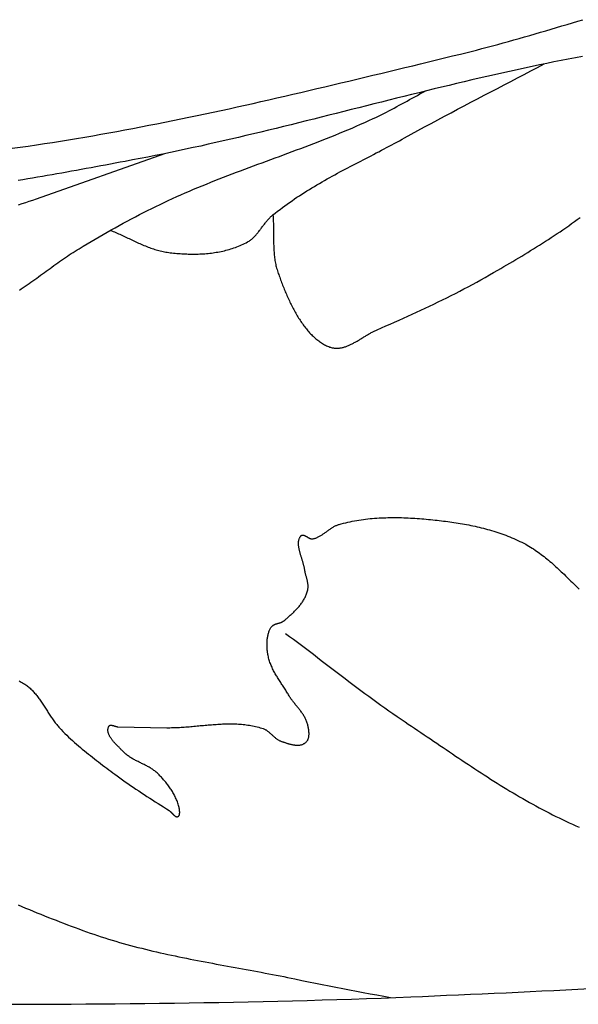
# Model space of a CAD drawing. Units: millimetres. Extents: x 99 to 874, y -146 to -88.
# Drawn here: x 823 to 836, y -116 to -92 of the extents above; entities that cross this region are included whole.
import ezdxf

# ---------------------------------------------------------------- set-up
doc = ezdxf.new("R2010")
doc.units = ezdxf.units.MM
doc.layers.add('Default Layer', color=7, linetype='Continuous', lineweight=30)

msp = doc.modelspace()

# ---------------------------------------------------------------- linework, layer by layer
at = {"layer": 'Default Layer', "color": 18, "lineweight": 30, "true_color": 0x000000, "extrusion": (0, 0, -1)}
for points in [[(-822.635, -95.348), (-822.829, -95.321), (-823.024, -95.293), (-823.219, -95.264), (-823.413, -95.235), (-823.608, -95.204), (-823.802, -95.173), (-823.997, -95.142), (-824.191, -95.11), (-824.385, -95.077), (-824.579, -95.043), (-824.773, -95.009), (-824.967, -94.974), (-825.161, -94.939), (-825.355, -94.903), (-825.549, -94.867), (-825.743, -94.83), (-825.937, -94.792), (-826.13, -94.754), (-826.324, -94.715), (-826.517, -94.676), (-826.711, -94.637), (-826.904, -94.597), (-827.098, -94.556), (-827.291, -94.515), (-827.484, -94.474), (-827.678, -94.432), (-827.871, -94.39), (-828.064, -94.348), (-828.257, -94.305), (-828.45, -94.262), (-828.643, -94.218), (-828.836, -94.174), (-829.029, -94.13), (-829.222, -94.086), (-829.415, -94.041), (-829.608, -93.997), (-829.801, -93.951), (-829.994, -93.906), (-830.187, -93.861), (-830.379, -93.815), (-830.572, -93.769), (-830.765, -93.723), (-830.957, -93.677), (-831.15, -93.63), (-831.343, -93.584), (-831.535, -93.537), (-831.728, -93.491), (-831.92, -93.444), (-832.113, -93.397), (-832.306, -93.351), (-832.498, -93.304), (-832.691, -93.257), (-832.883, -93.21), (-833.076, -93.163), (-833.268, -93.116), (-833.461, -93.07), (-833.461, -93.07), (-833.59, -93.038), (-833.719, -93.006), (-833.848, -92.973), (-833.977, -92.939), (-834.106, -92.905), (-834.235, -92.871), (-834.364, -92.836), (-834.493, -92.801), (-834.621, -92.765), (-834.75, -92.729), (-834.879, -92.692), (-835.007, -92.656), (-835.136, -92.619), (-835.264, -92.581), (-835.392, -92.544), (-835.521, -92.506), (-835.649, -92.468), (-835.777, -92.43), (-835.906, -92.392), (-836.034, -92.354), (-836.162, -92.316), (-836.291, -92.278), (-836.419, -92.24)], [(-836.408, -93.13), (-836.236, -93.162), (-836.063, -93.195), (-835.89, -93.228), (-835.718, -93.262), (-835.546, -93.297), (-835.373, -93.332), (-835.373, -93.332), (-835.191, -93.37), (-835.008, -93.409), (-834.826, -93.449), (-834.643, -93.489), (-834.461, -93.529), (-834.279, -93.571), (-834.096, -93.612), (-833.914, -93.654), (-833.732, -93.697), (-833.55, -93.739), (-833.368, -93.783), (-833.186, -93.826), (-833.004, -93.87), (-832.823, -93.914), (-832.641, -93.959), (-832.459, -94.004), (-832.277, -94.049), (-832.096, -94.094), (-831.914, -94.139), (-831.732, -94.184), (-831.551, -94.23), (-831.369, -94.276), (-831.187, -94.321), (-831.006, -94.367), (-830.824, -94.413), (-830.642, -94.459), (-830.461, -94.504), (-830.279, -94.55), (-830.097, -94.596), (-829.916, -94.641), (-829.734, -94.687), (-829.552, -94.732), (-829.371, -94.777), (-829.189, -94.821), (-829.007, -94.866), (-828.825, -94.91), (-828.643, -94.954), (-828.462, -94.998), (-828.28, -95.041), (-828.098, -95.084), (-827.916, -95.126), (-827.733, -95.168), (-827.551, -95.21), (-827.369, -95.251), (-827.187, -95.292), (-827.004, -95.332), (-826.822, -95.371), (-826.639, -95.41), (-826.457, -95.448), (-826.274, -95.486), (-826.091, -95.523), (-825.908, -95.559), (-825.725, -95.595), (-825.542, -95.63), (-825.359, -95.664), (-825.359, -95.664), (-825.242, -95.686), (-825.125, -95.707), (-825.007, -95.729), (-824.89, -95.751), (-824.773, -95.773), (-824.655, -95.794), (-824.538, -95.816), (-824.421, -95.838), (-824.303, -95.859), (-824.186, -95.881), (-824.068, -95.902), (-823.951, -95.924), (-823.833, -95.945), (-823.716, -95.966), (-823.598, -95.987), (-823.481, -96.007), (-823.363, -96.028), (-823.246, -96.048), (-823.128, -96.068), (-823.01, -96.088), (-822.893, -96.108), (-822.775, -96.127)], [(-828.93, -96.958), (-828.933, -96.991), (-828.935, -97.024), (-828.937, -97.057), (-828.939, -97.09), (-828.94, -97.124), (-828.941, -97.157), (-828.942, -97.19), (-828.943, -97.224), (-828.944, -97.258), (-828.944, -97.291), (-828.945, -97.325), (-828.945, -97.359), (-828.946, -97.392), (-828.946, -97.426), (-828.946, -97.46), (-828.946, -97.493), (-828.947, -97.527), (-828.947, -97.561), (-828.948, -97.594), (-828.948, -97.628), (-828.949, -97.662), (-828.95, -97.695), (-828.952, -97.728), (-828.953, -97.762), (-828.955, -97.795), (-828.957, -97.828), (-828.959, -97.861), (-828.962, -97.894), (-828.965, -97.927), (-828.968, -97.96), (-828.972, -97.992), (-828.976, -98.025), (-828.981, -98.057), (-828.986, -98.089), (-828.992, -98.121), (-828.999, -98.152), (-829.005, -98.184), (-829.013, -98.215), (-829.021, -98.246), (-829.03, -98.277), (-829.039, -98.308), (-829.05, -98.338), (-829.05, -98.338), (-829.06, -98.369), (-829.071, -98.4), (-829.083, -98.432), (-829.094, -98.463), (-829.106, -98.495), (-829.117, -98.526), (-829.129, -98.558), (-829.141, -98.59), (-829.153, -98.621), (-829.166, -98.653), (-829.178, -98.685), (-829.191, -98.717), (-829.204, -98.749), (-829.217, -98.78), (-829.23, -98.812), (-829.244, -98.844), (-829.257, -98.875), (-829.271, -98.907), (-829.285, -98.938), (-829.299, -98.97), (-829.313, -99.001), (-829.328, -99.032), (-829.343, -99.063), (-829.358, -99.094), (-829.373, -99.125), (-829.388, -99.155), (-829.404, -99.186), (-829.419, -99.216), (-829.435, -99.246), (-829.451, -99.276), (-829.468, -99.305), (-829.484, -99.334), (-829.501, -99.363), (-829.518, -99.392), (-829.535, -99.42), (-829.552, -99.449), (-829.57, -99.476), (-829.588, -99.504), (-829.606, -99.531), (-829.624, -99.558), (-829.642, -99.584), (-829.661, -99.611), (-829.68, -99.636), (-829.699, -99.662), (-829.718, -99.686), (-829.738, -99.711), (-829.758, -99.735), (-829.778, -99.759), (-829.798, -99.782), (-829.818, -99.804), (-829.839, -99.827), (-829.86, -99.848), (-829.881, -99.87), (-829.903, -99.89), (-829.924, -99.91), (-829.946, -99.93), (-829.968, -99.949), (-829.991, -99.967), (-830.013, -99.985), (-830.036, -100.003), (-830.059, -100.019), (-830.083, -100.035), (-830.106, -100.051), (-830.13, -100.066), (-830.154, -100.08), (-830.179, -100.093), (-830.203, -100.106), (-830.228, -100.118), (-830.253, -100.129), (-830.279, -100.14), (-830.304, -100.15), (-830.304, -100.15), (-830.322, -100.156), (-830.34, -100.161), (-830.358, -100.166), (-830.376, -100.17), (-830.394, -100.173), (-830.412, -100.176), (-830.429, -100.178), (-830.447, -100.179), (-830.465, -100.179), (-830.483, -100.179), (-830.501, -100.179), (-830.519, -100.177), (-830.537, -100.175), (-830.555, -100.173), (-830.573, -100.17), (-830.591, -100.167), (-830.609, -100.163), (-830.627, -100.158), (-830.645, -100.153), (-830.663, -100.148), (-830.681, -100.142), (-830.699, -100.136), (-830.717, -100.129), (-830.735, -100.122), (-830.753, -100.115), (-830.77, -100.107), (-830.788, -100.099), (-830.806, -100.09), (-830.824, -100.082), (-830.842, -100.073), (-830.86, -100.063), (-830.878, -100.054), (-830.896, -100.044), (-830.914, -100.035), (-830.932, -100.024), (-830.95, -100.014), (-830.968, -100.004), (-830.986, -99.993), (-831.004, -99.983), (-831.022, -99.972), (-831.039, -99.961), (-831.057, -99.95), (-831.075, -99.939), (-831.093, -99.929), (-831.111, -99.918), (-831.129, -99.907), (-831.147, -99.896), (-831.165, -99.885), (-831.182, -99.874), (-831.2, -99.863), (-831.218, -99.853), (-831.236, -99.842), (-831.254, -99.832), (-831.271, -99.822), (-831.289, -99.812), (-831.307, -99.802), (-831.325, -99.792), (-831.342, -99.783), (-831.36, -99.774), (-831.378, -99.765), (-831.395, -99.756), (-831.413, -99.748), (-831.431, -99.739), (-831.448, -99.732), (-831.448, -99.732), (-831.554, -99.686), (-831.66, -99.64), (-831.766, -99.594), (-831.871, -99.548), (-831.977, -99.501), (-832.082, -99.454), (-832.188, -99.406), (-832.293, -99.358), (-832.398, -99.309), (-832.503, -99.261), (-832.608, -99.211), (-832.713, -99.162), (-832.817, -99.111), (-832.922, -99.061), (-833.026, -99.009), (-833.13, -98.958), (-833.234, -98.905), (-833.338, -98.853), (-833.441, -98.799), (-833.545, -98.745), (-833.648, -98.691), (-833.751, -98.636), (-833.853, -98.58), (-833.956, -98.524), (-834.058, -98.467), (-834.16, -98.409), (-834.262, -98.351), (-834.364, -98.292), (-834.364, -98.292), (-834.436, -98.25), (-834.508, -98.207), (-834.58, -98.165), (-834.652, -98.122), (-834.724, -98.079), (-834.796, -98.036), (-834.868, -97.993), (-834.94, -97.95), (-835.012, -97.906), (-835.084, -97.863), (-835.155, -97.819), (-835.227, -97.774), (-835.298, -97.73), (-835.369, -97.685), (-835.441, -97.64), (-835.512, -97.594), (-835.583, -97.549), (-835.653, -97.502), (-835.724, -97.456), (-835.794, -97.409), (-835.865, -97.362), (-835.935, -97.314), (-836.004, -97.266), (-836.074, -97.217), (-836.143, -97.168), (-836.213, -97.118), (-836.282, -97.068), (-836.35, -97.018)]]:
    msp.add_lwpolyline(points, dxfattribs=at)
at = {"layer": 'Default Layer', "color": 18, "lineweight": 30, "true_color": 0x000000}
for points in [[(825.007, -97.33), (825.04, -97.343), (825.072, -97.356), (825.105, -97.369), (825.137, -97.383), (825.17, -97.397), (825.202, -97.411), (825.235, -97.425), (825.267, -97.44), (825.3, -97.455), (825.332, -97.47), (825.364, -97.485), (825.396, -97.5), (825.429, -97.515), (825.461, -97.53), (825.493, -97.546), (825.526, -97.561), (825.558, -97.576), (825.59, -97.591), (825.623, -97.606), (825.655, -97.621), (825.687, -97.636), (825.72, -97.651), (825.752, -97.665), (825.785, -97.679), (825.817, -97.693), (825.85, -97.706), (825.882, -97.72), (825.915, -97.733), (825.948, -97.745), (825.981, -97.757), (826.013, -97.769), (826.046, -97.78), (826.079, -97.791), (826.112, -97.801), (826.146, -97.811), (826.179, -97.82), (826.212, -97.829), (826.246, -97.837), (826.279, -97.844), (826.313, -97.85), (826.347, -97.856), (826.38, -97.861), (826.414, -97.866), (826.414, -97.866), (826.453, -97.87), (826.493, -97.875), (826.532, -97.879), (826.571, -97.882), (826.61, -97.886), (826.65, -97.889), (826.689, -97.892), (826.729, -97.895), (826.769, -97.897), (826.808, -97.899), (826.848, -97.901), (826.888, -97.902), (826.928, -97.903), (826.967, -97.903), (827.007, -97.904), (827.047, -97.903), (827.087, -97.903), (827.127, -97.902), (827.167, -97.9), (827.207, -97.899), (827.246, -97.896), (827.286, -97.894), (827.326, -97.89), (827.365, -97.887), (827.405, -97.883), (827.445, -97.878), (827.484, -97.873), (827.523, -97.867), (827.563, -97.861), (827.602, -97.854), (827.641, -97.847), (827.68, -97.839), (827.719, -97.831), (827.758, -97.822), (827.796, -97.812), (827.835, -97.802), (827.873, -97.791), (827.911, -97.78), (827.949, -97.768), (827.987, -97.755), (828.025, -97.742), (828.063, -97.728), (828.1, -97.713), (828.137, -97.698), (828.174, -97.681), (828.211, -97.665), (828.247, -97.647), (828.283, -97.629), (828.319, -97.61), (828.319, -97.61), (828.337, -97.6), (828.354, -97.59), (828.37, -97.578), (828.387, -97.567), (828.403, -97.554), (828.419, -97.541), (828.434, -97.528), (828.45, -97.514), (828.465, -97.5), (828.479, -97.485), (828.494, -97.47), (828.508, -97.454), (828.523, -97.438), (828.537, -97.422), (828.551, -97.406), (828.565, -97.389), (828.578, -97.372), (828.592, -97.355), (828.605, -97.337), (828.619, -97.32), (828.632, -97.302), (828.646, -97.284), (828.659, -97.267), (828.672, -97.249), (828.686, -97.231), (828.699, -97.213), (828.713, -97.196), (828.726, -97.178), (828.74, -97.16), (828.753, -97.143), (828.767, -97.126), (828.781, -97.109), (828.795, -97.092), (828.809, -97.076), (828.824, -97.06), (828.838, -97.044), (828.853, -97.029), (828.868, -97.014), (828.883, -96.999), (828.898, -96.985), (828.914, -96.971), (828.93, -96.958), (828.93, -96.958), (828.987, -96.912), (829.044, -96.868), (829.102, -96.824), (829.16, -96.78), (829.218, -96.737), (829.276, -96.695), (829.335, -96.654), (829.394, -96.613), (829.453, -96.572), (829.512, -96.532), (829.572, -96.493), (829.632, -96.454), (829.692, -96.416), (829.752, -96.378), (829.813, -96.34), (829.874, -96.303), (829.934, -96.267), (829.995, -96.231), (830.057, -96.195), (830.118, -96.159), (830.179, -96.124), (830.241, -96.089), (830.303, -96.055), (830.365, -96.02), (830.427, -95.986), (830.489, -95.952), (830.551, -95.919), (830.613, -95.885), (830.676, -95.852), (830.738, -95.819), (830.8, -95.786), (830.863, -95.754), (830.926, -95.721), (830.988, -95.688), (831.051, -95.656), (831.113, -95.623), (831.176, -95.591), (831.239, -95.559), (831.301, -95.526), (831.364, -95.494), (831.427, -95.461), (831.489, -95.429), (831.552, -95.396), (831.614, -95.363), (831.677, -95.33), (831.739, -95.297), (831.801, -95.264), (831.863, -95.231), (831.925, -95.197), (831.987, -95.164), (832.049, -95.13), (832.111, -95.095), (832.111, -95.095), (832.271, -95.007), (832.43, -94.919), (832.59, -94.832), (832.75, -94.745), (832.911, -94.659), (833.071, -94.574), (833.232, -94.488), (833.392, -94.403), (833.553, -94.319), (833.714, -94.235), (833.875, -94.15), (834.036, -94.066), (834.197, -93.983), (834.358, -93.899), (834.519, -93.815), (834.68, -93.731), (834.841, -93.647), (835.002, -93.563), (835.163, -93.479), (835.324, -93.394), (835.485, -93.309)], [(822.808, -98.773), (822.855, -98.742), (822.902, -98.711), (822.948, -98.679), (822.995, -98.647), (823.041, -98.615), (823.088, -98.582), (823.134, -98.55), (823.18, -98.517), (823.227, -98.484), (823.273, -98.45), (823.319, -98.417), (823.365, -98.383), (823.411, -98.35), (823.457, -98.316), (823.503, -98.283), (823.549, -98.249), (823.595, -98.216), (823.641, -98.182), (823.688, -98.149), (823.734, -98.116), (823.78, -98.083), (823.827, -98.051), (823.873, -98.018), (823.92, -97.986), (823.967, -97.955), (824.014, -97.923), (824.061, -97.892), (824.108, -97.862), (824.155, -97.832), (824.203, -97.802), (824.25, -97.773), (824.25, -97.773), (824.347, -97.715), (824.443, -97.657), (824.539, -97.6), (824.636, -97.544), (824.732, -97.487), (824.829, -97.431), (824.926, -97.376), (825.023, -97.321), (825.121, -97.266), (825.218, -97.212), (825.316, -97.158), (825.414, -97.105), (825.512, -97.053), (825.61, -97.001), (825.709, -96.95), (825.807, -96.899), (825.906, -96.849), (826.005, -96.799), (826.104, -96.751), (826.204, -96.703), (826.303, -96.655), (826.303, -96.655), (826.405, -96.608), (826.506, -96.561), (826.608, -96.515), (826.71, -96.47), (826.812, -96.425), (826.915, -96.381), (827.017, -96.338), (827.12, -96.295), (827.222, -96.252), (827.325, -96.211), (827.428, -96.169), (827.531, -96.128), (827.635, -96.087), (827.738, -96.047), (827.841, -96.007), (827.945, -95.967), (828.048, -95.928), (828.152, -95.889), (828.256, -95.85), (828.36, -95.811), (828.463, -95.773), (828.567, -95.734), (828.671, -95.696), (828.775, -95.657), (828.879, -95.619), (828.983, -95.581), (829.087, -95.542), (829.19, -95.504), (829.294, -95.465), (829.398, -95.427), (829.502, -95.388), (829.605, -95.349), (829.709, -95.31), (829.813, -95.271), (829.916, -95.231), (830.02, -95.191), (830.123, -95.151), (830.226, -95.11), (830.329, -95.069), (830.432, -95.027), (830.535, -94.985), (830.638, -94.943), (830.741, -94.9), (830.843, -94.857), (830.945, -94.812), (831.047, -94.768), (831.149, -94.722), (831.251, -94.676), (831.353, -94.63), (831.353, -94.63), (831.417, -94.6), (831.48, -94.569), (831.543, -94.538), (831.607, -94.506), (831.67, -94.474), (831.733, -94.441), (831.795, -94.408), (831.858, -94.375), (831.921, -94.341), (831.983, -94.307), (832.046, -94.273), (832.108, -94.239), (832.171, -94.205), (832.233, -94.17), (832.295, -94.136), (832.358, -94.102), (832.42, -94.068), (832.483, -94.034), (832.546, -94), (832.608, -93.967)], [(822.788, -96.712), (822.874, -96.684), (822.96, -96.656), (823.046, -96.628), (823.132, -96.6), (823.218, -96.571), (823.218, -96.571), (826.317, -95.477)], [(822.799, -108.217), (822.827, -108.232), (822.855, -108.247), (822.883, -108.263), (822.911, -108.28), (822.938, -108.297), (822.965, -108.316), (822.965, -108.316), (822.986, -108.33), (823.007, -108.346), (823.027, -108.362), (823.047, -108.379), (823.067, -108.396), (823.086, -108.414), (823.105, -108.432), (823.123, -108.451), (823.142, -108.47), (823.16, -108.49), (823.177, -108.51), (823.195, -108.531), (823.212, -108.552), (823.229, -108.573), (823.246, -108.595), (823.263, -108.617), (823.279, -108.639), (823.295, -108.662), (823.312, -108.685), (823.328, -108.708), (823.344, -108.731), (823.359, -108.755), (823.375, -108.778), (823.391, -108.802), (823.406, -108.826), (823.422, -108.85), (823.437, -108.874), (823.453, -108.898), (823.468, -108.922), (823.484, -108.946), (823.499, -108.97), (823.515, -108.994), (823.53, -109.018), (823.546, -109.042), (823.562, -109.066), (823.577, -109.09), (823.593, -109.113), (823.609, -109.136), (823.626, -109.16), (823.642, -109.182), (823.658, -109.205), (823.675, -109.228), (823.692, -109.25), (823.709, -109.271), (823.726, -109.293), (823.744, -109.314), (823.761, -109.335), (823.779, -109.355), (823.797, -109.375), (823.816, -109.395), (823.816, -109.395), (823.861, -109.44), (823.906, -109.485), (823.952, -109.53), (823.998, -109.574), (824.044, -109.617), (824.091, -109.659), (824.138, -109.702), (824.185, -109.743), (824.233, -109.785), (824.28, -109.825), (824.328, -109.866), (824.377, -109.906), (824.425, -109.946), (824.474, -109.985), (824.522, -110.024), (824.571, -110.062), (824.621, -110.101), (824.67, -110.139), (824.719, -110.177), (824.769, -110.215), (824.818, -110.252), (824.868, -110.29), (824.918, -110.327), (824.967, -110.364), (825.017, -110.401), (825.067, -110.438), (825.117, -110.475), (825.166, -110.512), (825.166, -110.512), (825.231, -110.56), (825.296, -110.607), (825.361, -110.653), (825.426, -110.699), (825.492, -110.744), (825.558, -110.789), (825.624, -110.833), (825.69, -110.877), (825.757, -110.921), (825.823, -110.964), (825.89, -111.008), (825.957, -111.051), (826.023, -111.093), (826.09, -111.136), (826.157, -111.179), (826.224, -111.222), (826.291, -111.264), (826.357, -111.307), (826.424, -111.35), (826.424, -111.35), (826.43, -111.354), (826.436, -111.358), (826.441, -111.363), (826.447, -111.368), (826.453, -111.373), (826.459, -111.379), (826.465, -111.384), (826.471, -111.39), (826.476, -111.396), (826.482, -111.402), (826.488, -111.408), (826.494, -111.415), (826.5, -111.421), (826.506, -111.427), (826.512, -111.433), (826.518, -111.439), (826.523, -111.445), (826.529, -111.451), (826.535, -111.457), (826.541, -111.462), (826.547, -111.467), (826.553, -111.472), (826.559, -111.477), (826.565, -111.481), (826.57, -111.485), (826.576, -111.489), (826.582, -111.492), (826.588, -111.495), (826.594, -111.497), (826.6, -111.499), (826.605, -111.5), (826.611, -111.5), (826.617, -111.5), (826.623, -111.5), (826.629, -111.498), (826.634, -111.496), (826.64, -111.493), (826.646, -111.49), (826.646, -111.49), (826.651, -111.486), (826.655, -111.482), (826.659, -111.477), (826.663, -111.471), (826.666, -111.465), (826.669, -111.459), (826.672, -111.453), (826.674, -111.446), (826.675, -111.438), (826.677, -111.431), (826.678, -111.423), (826.678, -111.415), (826.679, -111.406), (826.679, -111.398), (826.679, -111.389), (826.679, -111.381), (826.678, -111.372), (826.678, -111.363), (826.677, -111.354), (826.676, -111.346), (826.675, -111.337), (826.673, -111.328), (826.672, -111.32), (826.671, -111.312), (826.669, -111.303), (826.668, -111.295), (826.666, -111.288), (826.664, -111.28), (826.664, -111.28), (826.658, -111.252), (826.651, -111.225), (826.643, -111.197), (826.634, -111.17), (826.625, -111.143), (826.615, -111.117), (826.604, -111.09), (826.594, -111.065), (826.582, -111.039), (826.57, -111.014), (826.557, -110.989), (826.544, -110.964), (826.531, -110.94), (826.517, -110.915), (826.503, -110.892), (826.488, -110.868), (826.473, -110.845), (826.458, -110.822), (826.442, -110.799), (826.426, -110.777), (826.41, -110.754), (826.393, -110.732), (826.377, -110.711), (826.36, -110.689), (826.343, -110.668), (826.325, -110.647), (826.308, -110.627), (826.29, -110.606), (826.273, -110.586), (826.255, -110.566), (826.237, -110.546), (826.219, -110.527), (826.201, -110.508), (826.183, -110.489), (826.183, -110.489), (826.167, -110.472), (826.149, -110.455), (826.132, -110.439), (826.114, -110.423), (826.096, -110.408), (826.078, -110.394), (826.059, -110.38), (826.04, -110.367), (826.021, -110.353), (826.002, -110.341), (825.982, -110.329), (825.963, -110.317), (825.943, -110.305), (825.923, -110.294), (825.903, -110.283), (825.882, -110.272), (825.862, -110.261), (825.842, -110.251), (825.821, -110.24), (825.8, -110.23), (825.78, -110.22), (825.759, -110.21), (825.738, -110.2), (825.718, -110.189), (825.697, -110.179), (825.676, -110.169), (825.656, -110.159), (825.635, -110.148), (825.615, -110.138), (825.595, -110.127), (825.575, -110.116), (825.554, -110.105), (825.535, -110.093), (825.515, -110.082), (825.495, -110.07), (825.476, -110.057), (825.457, -110.044), (825.438, -110.031), (825.419, -110.017), (825.4, -110.003), (825.382, -109.989), (825.364, -109.973), (825.347, -109.958), (825.329, -109.941), (825.312, -109.924), (825.296, -109.907), (825.296, -109.907), (825.287, -109.898), (825.279, -109.889), (825.27, -109.88), (825.261, -109.87), (825.252, -109.861), (825.243, -109.852), (825.233, -109.842), (825.223, -109.832), (825.214, -109.822), (825.204, -109.813), (825.194, -109.803), (825.184, -109.792), (825.173, -109.782), (825.163, -109.772), (825.153, -109.762), (825.143, -109.751), (825.133, -109.741), (825.123, -109.73), (825.113, -109.719), (825.103, -109.709), (825.093, -109.698), (825.084, -109.687), (825.074, -109.676), (825.065, -109.665), (825.056, -109.654), (825.047, -109.642), (825.039, -109.631), (825.03, -109.62), (825.022, -109.609), (825.014, -109.597), (825.007, -109.586), (825, -109.574), (824.993, -109.563), (824.987, -109.551), (824.981, -109.539), (824.975, -109.528), (824.97, -109.516), (824.965, -109.504), (824.961, -109.492), (824.957, -109.48), (824.954, -109.469), (824.951, -109.457), (824.949, -109.445), (824.948, -109.433), (824.947, -109.421), (824.946, -109.409), (824.947, -109.397), (824.948, -109.385), (824.949, -109.373), (824.951, -109.361), (824.954, -109.349), (824.958, -109.337), (824.963, -109.325), (824.963, -109.325), (824.966, -109.319), (824.969, -109.313), (824.972, -109.308), (824.976, -109.304), (824.98, -109.3), (824.984, -109.297), (824.989, -109.294), (824.994, -109.292), (824.999, -109.29), (825.004, -109.289), (825.009, -109.288), (825.015, -109.288), (825.021, -109.288), (825.027, -109.288), (825.033, -109.289), (825.039, -109.29), (825.046, -109.291), (825.052, -109.292), (825.059, -109.294), (825.065, -109.295), (825.072, -109.297), (825.079, -109.299), (825.086, -109.301), (825.093, -109.303), (825.099, -109.306), (825.106, -109.308), (825.113, -109.31), (825.12, -109.312), (825.127, -109.314), (825.134, -109.316), (825.14, -109.318), (825.147, -109.32), (825.154, -109.321), (825.16, -109.322), (825.167, -109.323), (825.173, -109.324), (825.179, -109.325), (825.185, -109.325), (825.185, -109.325), (826.368, -109.348), (826.368, -109.348), (826.407, -109.348), (826.445, -109.348), (826.483, -109.347), (826.522, -109.347), (826.56, -109.345), (826.598, -109.344), (826.637, -109.342), (826.675, -109.34), (826.714, -109.338), (826.752, -109.335), (826.791, -109.333), (826.829, -109.33), (826.868, -109.327), (826.907, -109.324), (826.945, -109.32), (826.984, -109.317), (827.022, -109.313), (827.061, -109.31), (827.1, -109.306), (827.138, -109.303), (827.177, -109.299), (827.216, -109.295), (827.254, -109.292), (827.293, -109.288), (827.331, -109.285), (827.37, -109.281), (827.409, -109.278), (827.447, -109.275), (827.486, -109.272), (827.524, -109.269), (827.563, -109.267), (827.601, -109.264), (827.64, -109.262), (827.678, -109.26), (827.717, -109.258), (827.755, -109.257), (827.793, -109.256), (827.832, -109.255), (827.87, -109.255), (827.908, -109.255), (827.947, -109.255), (827.985, -109.256), (828.023, -109.257), (828.061, -109.258), (828.099, -109.26), (828.137, -109.263), (828.175, -109.266), (828.213, -109.269), (828.25, -109.274), (828.288, -109.278), (828.326, -109.283), (828.364, -109.289), (828.401, -109.296), (828.439, -109.303), (828.476, -109.31), (828.513, -109.319), (828.551, -109.328), (828.588, -109.338), (828.625, -109.348), (828.662, -109.359), (828.699, -109.371), (828.699, -109.371), (828.713, -109.376), (828.726, -109.382), (828.74, -109.388), (828.753, -109.396), (828.766, -109.403), (828.778, -109.411), (828.791, -109.42), (828.803, -109.429), (828.816, -109.438), (828.828, -109.448), (828.84, -109.458), (828.852, -109.469), (828.864, -109.479), (828.876, -109.49), (828.888, -109.501), (828.9, -109.512), (828.912, -109.523), (828.923, -109.534), (828.935, -109.545), (828.947, -109.556), (828.959, -109.567), (828.971, -109.577), (828.983, -109.588), (828.995, -109.598), (829.007, -109.607), (829.02, -109.617), (829.032, -109.626), (829.045, -109.634), (829.058, -109.642), (829.07, -109.65), (829.084, -109.657), (829.097, -109.663), (829.111, -109.669), (829.124, -109.674), (829.124, -109.674), (829.137, -109.678), (829.149, -109.682), (829.162, -109.687), (829.175, -109.691), (829.188, -109.696), (829.202, -109.7), (829.215, -109.705), (829.228, -109.709), (829.242, -109.714), (829.256, -109.718), (829.269, -109.722), (829.283, -109.727), (829.297, -109.731), (829.311, -109.735), (829.325, -109.739), (829.339, -109.743), (829.353, -109.746), (829.367, -109.75), (829.381, -109.753), (829.395, -109.756), (829.409, -109.759), (829.423, -109.762), (829.437, -109.764), (829.451, -109.766), (829.464, -109.768), (829.478, -109.769), (829.492, -109.77), (829.505, -109.771), (829.519, -109.771), (829.532, -109.771), (829.546, -109.771), (829.559, -109.77), (829.572, -109.769), (829.585, -109.767), (829.597, -109.765), (829.61, -109.762), (829.622, -109.759), (829.634, -109.755), (829.646, -109.751), (829.658, -109.746), (829.67, -109.741), (829.681, -109.734), (829.692, -109.728), (829.703, -109.721), (829.713, -109.713), (829.724, -109.704), (829.734, -109.695), (829.744, -109.685), (829.753, -109.674), (829.753, -109.674), (829.76, -109.665), (829.766, -109.656), (829.772, -109.646), (829.777, -109.636), (829.782, -109.626), (829.786, -109.615), (829.79, -109.603), (829.793, -109.592), (829.795, -109.58), (829.798, -109.567), (829.8, -109.555), (829.801, -109.542), (829.802, -109.529), (829.803, -109.516), (829.803, -109.503), (829.803, -109.489), (829.803, -109.476), (829.802, -109.462), (829.801, -109.448), (829.8, -109.435), (829.799, -109.421), (829.797, -109.407), (829.795, -109.394), (829.793, -109.38), (829.791, -109.367), (829.788, -109.354), (829.786, -109.341), (829.783, -109.328), (829.78, -109.315), (829.778, -109.302), (829.775, -109.29), (829.772, -109.278), (829.772, -109.278), (829.766, -109.256), (829.759, -109.235), (829.752, -109.214), (829.744, -109.193), (829.736, -109.173), (829.727, -109.153), (829.718, -109.133), (829.709, -109.114), (829.698, -109.095), (829.688, -109.076), (829.677, -109.058), (829.666, -109.04), (829.654, -109.022), (829.642, -109.004), (829.63, -108.987), (829.618, -108.969), (829.605, -108.952), (829.592, -108.935), (829.579, -108.918), (829.566, -108.901), (829.553, -108.884), (829.54, -108.867), (829.526, -108.851), (829.513, -108.834), (829.499, -108.817), (829.485, -108.801), (829.472, -108.784), (829.458, -108.767), (829.445, -108.75), (829.432, -108.734), (829.418, -108.717), (829.405, -108.7), (829.392, -108.682), (829.38, -108.665), (829.367, -108.647), (829.355, -108.63), (829.343, -108.612), (829.332, -108.594), (829.32, -108.575), (829.309, -108.556), (829.309, -108.556), (829.296, -108.533), (829.282, -108.51), (829.268, -108.486), (829.253, -108.463), (829.239, -108.44), (829.224, -108.417), (829.209, -108.394), (829.194, -108.37), (829.179, -108.347), (829.164, -108.324), (829.149, -108.301), (829.134, -108.278), (829.119, -108.255), (829.104, -108.232), (829.089, -108.209), (829.075, -108.186), (829.06, -108.162), (829.045, -108.139), (829.031, -108.115), (829.017, -108.092), (829.003, -108.068), (828.989, -108.044), (828.975, -108.02), (828.962, -107.996), (828.949, -107.972), (828.937, -107.947), (828.924, -107.922), (828.913, -107.897), (828.901, -107.872), (828.89, -107.847), (828.88, -107.821), (828.87, -107.796), (828.86, -107.769), (828.851, -107.743), (828.843, -107.716), (828.835, -107.69), (828.828, -107.662), (828.821, -107.635), (828.815, -107.607), (828.81, -107.579), (828.81, -107.579), (828.807, -107.559), (828.804, -107.539), (828.801, -107.519), (828.798, -107.499), (828.796, -107.478), (828.794, -107.458), (828.792, -107.437), (828.791, -107.416), (828.79, -107.395), (828.789, -107.374), (828.789, -107.353), (828.789, -107.332), (828.789, -107.311), (828.79, -107.29), (828.791, -107.269), (828.792, -107.248), (828.794, -107.227), (828.796, -107.206), (828.798, -107.186), (828.801, -107.165), (828.805, -107.145), (828.809, -107.125), (828.813, -107.105), (828.818, -107.086), (828.823, -107.067), (828.829, -107.048), (828.835, -107.029), (828.842, -107.011), (828.849, -106.994), (828.857, -106.976), (828.866, -106.959), (828.874, -106.943), (828.884, -106.927), (828.884, -106.927), (828.89, -106.918), (828.896, -106.909), (828.903, -106.901), (828.91, -106.894), (828.917, -106.887), (828.925, -106.881), (828.933, -106.875), (828.941, -106.87), (828.949, -106.865), (828.958, -106.86), (828.966, -106.856), (828.975, -106.852), (828.985, -106.849), (828.994, -106.845), (829.003, -106.842), (829.013, -106.839), (829.022, -106.836), (829.032, -106.833), (829.042, -106.83), (829.051, -106.828), (829.061, -106.825), (829.071, -106.822), (829.081, -106.819), (829.091, -106.817), (829.1, -106.814), (829.11, -106.811), (829.119, -106.807), (829.129, -106.804), (829.138, -106.8), (829.147, -106.796), (829.156, -106.791), (829.165, -106.787), (829.174, -106.782), (829.182, -106.776), (829.19, -106.77), (829.198, -106.764), (829.198, -106.764), (829.215, -106.75), (829.232, -106.735), (829.249, -106.721), (829.266, -106.706), (829.283, -106.691), (829.3, -106.677), (829.317, -106.662), (829.334, -106.647), (829.351, -106.631), (829.368, -106.616), (829.385, -106.6), (829.402, -106.585), (829.419, -106.569), (829.436, -106.553), (829.453, -106.536), (829.469, -106.52), (829.485, -106.503), (829.501, -106.486), (829.517, -106.469), (829.533, -106.452), (829.548, -106.434), (829.563, -106.416), (829.578, -106.398), (829.593, -106.379), (829.607, -106.361), (829.621, -106.342), (829.634, -106.323), (829.647, -106.303), (829.66, -106.283), (829.672, -106.263), (829.684, -106.243), (829.695, -106.222), (829.706, -106.201), (829.716, -106.179), (829.726, -106.157), (829.735, -106.135), (829.743, -106.113), (829.751, -106.09), (829.759, -106.066), (829.766, -106.043), (829.772, -106.019), (829.772, -106.019), (829.775, -106.003), (829.777, -105.988), (829.779, -105.972), (829.78, -105.957), (829.781, -105.941), (829.781, -105.926), (829.78, -105.91), (829.779, -105.894), (829.777, -105.879), (829.775, -105.863), (829.772, -105.847), (829.769, -105.831), (829.766, -105.816), (829.763, -105.8), (829.759, -105.784), (829.755, -105.768), (829.751, -105.752), (829.747, -105.736), (829.742, -105.721), (829.738, -105.705), (829.733, -105.689), (829.729, -105.673), (829.725, -105.657), (829.721, -105.641), (829.717, -105.625), (829.713, -105.609), (829.709, -105.593), (829.706, -105.577), (829.703, -105.562), (829.7, -105.546), (829.698, -105.53), (829.698, -105.53), (829.696, -105.515), (829.693, -105.501), (829.69, -105.486), (829.687, -105.471), (829.684, -105.456), (829.681, -105.44), (829.677, -105.425), (829.673, -105.409), (829.669, -105.394), (829.664, -105.378), (829.66, -105.362), (829.655, -105.347), (829.651, -105.331), (829.646, -105.315), (829.641, -105.299), (829.636, -105.283), (829.631, -105.267), (829.626, -105.251), (829.621, -105.235), (829.616, -105.219), (829.611, -105.203), (829.606, -105.187), (829.601, -105.171), (829.596, -105.155), (829.592, -105.139), (829.587, -105.123), (829.583, -105.107), (829.579, -105.092), (829.575, -105.076), (829.571, -105.06), (829.567, -105.045), (829.564, -105.03), (829.561, -105.014), (829.558, -104.999), (829.555, -104.984), (829.553, -104.97), (829.551, -104.955), (829.55, -104.94), (829.549, -104.926), (829.548, -104.912), (829.548, -104.898), (829.548, -104.884), (829.548, -104.87), (829.549, -104.857), (829.551, -104.844), (829.553, -104.831), (829.555, -104.818), (829.559, -104.805), (829.562, -104.793), (829.566, -104.781), (829.571, -104.769), (829.577, -104.758), (829.583, -104.747), (829.59, -104.736), (829.597, -104.725), (829.605, -104.715), (829.605, -104.715), (829.61, -104.71), (829.615, -104.705), (829.62, -104.702), (829.625, -104.699), (829.63, -104.696), (829.636, -104.694), (829.641, -104.693), (829.647, -104.692), (829.652, -104.692), (829.658, -104.692), (829.664, -104.693), (829.67, -104.694), (829.676, -104.696), (829.683, -104.698), (829.689, -104.7), (829.695, -104.703), (829.702, -104.706), (829.708, -104.709), (829.715, -104.713), (829.721, -104.716), (829.728, -104.72), (829.734, -104.724), (829.741, -104.728), (829.748, -104.732), (829.755, -104.736), (829.761, -104.74), (829.768, -104.745), (829.775, -104.749), (829.782, -104.753), (829.789, -104.757), (829.796, -104.761), (829.802, -104.764), (829.809, -104.768), (829.816, -104.771), (829.823, -104.774), (829.83, -104.777), (829.837, -104.779), (829.843, -104.781), (829.85, -104.783), (829.857, -104.784), (829.863, -104.785), (829.87, -104.785), (829.876, -104.785), (829.883, -104.785), (829.883, -104.785), (829.899, -104.782), (829.916, -104.779), (829.932, -104.775), (829.948, -104.77), (829.964, -104.765), (829.98, -104.759), (829.996, -104.753), (830.011, -104.746), (830.027, -104.738), (830.042, -104.731), (830.058, -104.722), (830.073, -104.714), (830.088, -104.704), (830.103, -104.695), (830.118, -104.685), (830.133, -104.675), (830.148, -104.665), (830.163, -104.655), (830.178, -104.644), (830.193, -104.634), (830.208, -104.623), (830.223, -104.612), (830.238, -104.601), (830.253, -104.591), (830.267, -104.58), (830.282, -104.569), (830.297, -104.559), (830.312, -104.548), (830.327, -104.538), (830.342, -104.528), (830.357, -104.518), (830.373, -104.508), (830.388, -104.499), (830.403, -104.49), (830.419, -104.482), (830.434, -104.474), (830.45, -104.466), (830.466, -104.459), (830.482, -104.452), (830.498, -104.446), (830.514, -104.441), (830.53, -104.436), (830.53, -104.436), (830.583, -104.421), (830.635, -104.407), (830.688, -104.395), (830.741, -104.382), (830.795, -104.371), (830.848, -104.36), (830.901, -104.35), (830.955, -104.34), (831.008, -104.332), (831.062, -104.323), (831.115, -104.316), (831.169, -104.309), (831.223, -104.303), (831.277, -104.297), (831.331, -104.292), (831.385, -104.287), (831.439, -104.283), (831.493, -104.28), (831.547, -104.277), (831.601, -104.275), (831.656, -104.273), (831.71, -104.271), (831.764, -104.27), (831.818, -104.27), (831.873, -104.27), (831.927, -104.27), (831.981, -104.271), (832.036, -104.272), (832.09, -104.274), (832.144, -104.276), (832.198, -104.278), (832.253, -104.281), (832.307, -104.284), (832.361, -104.288), (832.415, -104.291), (832.47, -104.295), (832.524, -104.3), (832.578, -104.304), (832.632, -104.309), (832.686, -104.314), (832.74, -104.32), (832.793, -104.325), (832.847, -104.331), (832.847, -104.331), (832.898, -104.337), (832.949, -104.343), (832.999, -104.349), (833.05, -104.355), (833.101, -104.361), (833.152, -104.368), (833.203, -104.375), (833.254, -104.382), (833.304, -104.389), (833.355, -104.397), (833.406, -104.405), (833.457, -104.413), (833.508, -104.422), (833.559, -104.431), (833.609, -104.44), (833.66, -104.45), (833.711, -104.46), (833.761, -104.47), (833.812, -104.481), (833.862, -104.492), (833.913, -104.504), (833.963, -104.516), (834.013, -104.528), (834.063, -104.541), (834.113, -104.555), (834.163, -104.569), (834.213, -104.583), (834.263, -104.598), (834.312, -104.614), (834.362, -104.63), (834.411, -104.646), (834.46, -104.663), (834.509, -104.681), (834.558, -104.699), (834.607, -104.718), (834.655, -104.738), (834.703, -104.758), (834.752, -104.778), (834.799, -104.8), (834.847, -104.822), (834.895, -104.845), (834.942, -104.868), (834.989, -104.892), (835.036, -104.917), (835.036, -104.917), (835.074, -104.938), (835.113, -104.96), (835.15, -104.983), (835.188, -105.006), (835.225, -105.03), (835.262, -105.055), (835.299, -105.08), (835.336, -105.106), (835.372, -105.132), (835.408, -105.159), (835.444, -105.186), (835.48, -105.214), (835.515, -105.242), (835.55, -105.271), (835.585, -105.3), (835.62, -105.33), (835.655, -105.359), (835.69, -105.39), (835.724, -105.42), (835.758, -105.451), (835.793, -105.482), (835.827, -105.514), (835.86, -105.546), (835.894, -105.578), (835.928, -105.61), (835.962, -105.642), (835.995, -105.675), (836.029, -105.707), (836.062, -105.74), (836.096, -105.773), (836.129, -105.806), (836.162, -105.839), (836.196, -105.872), (836.229, -105.905), (836.262, -105.938), (836.296, -105.971), (836.329, -106.003)], [(829.237, -107.069), (829.334, -107.141), (829.43, -107.212), (829.525, -107.285), (829.621, -107.357), (829.717, -107.429), (829.813, -107.502), (829.908, -107.575), (830.004, -107.648), (830.099, -107.721), (830.195, -107.794), (830.29, -107.867), (830.386, -107.94), (830.481, -108.013), (830.577, -108.086), (830.672, -108.159), (830.768, -108.231), (830.864, -108.304), (830.96, -108.376), (831.056, -108.447), (831.152, -108.519), (831.248, -108.59), (831.345, -108.661), (831.441, -108.731), (831.538, -108.801), (831.635, -108.87), (831.733, -108.939), (831.83, -109.008), (831.928, -109.075), (832.026, -109.142), (832.125, -109.209), (832.125, -109.209), (832.201, -109.26), (832.277, -109.311), (832.353, -109.363), (832.429, -109.414), (832.506, -109.466), (832.582, -109.517), (832.658, -109.569), (832.734, -109.621), (832.81, -109.672), (832.886, -109.724), (832.963, -109.776), (833.039, -109.828), (833.115, -109.879), (833.192, -109.931), (833.268, -109.983), (833.344, -110.034), (833.421, -110.085), (833.497, -110.136), (833.574, -110.188), (833.651, -110.238), (833.727, -110.289), (833.804, -110.34), (833.881, -110.39), (833.958, -110.44), (834.035, -110.49), (834.112, -110.539), (834.189, -110.589), (834.266, -110.638), (834.344, -110.686), (834.421, -110.735), (834.499, -110.783), (834.577, -110.83), (834.655, -110.878), (834.733, -110.924), (834.811, -110.971), (834.889, -111.017), (834.968, -111.062), (835.046, -111.108), (835.125, -111.152), (835.204, -111.196), (835.283, -111.24), (835.362, -111.283), (835.441, -111.326), (835.521, -111.368), (835.601, -111.409), (835.681, -111.45), (835.761, -111.49), (835.841, -111.53), (835.922, -111.569), (836.002, -111.607), (836.083, -111.645), (836.164, -111.682), (836.246, -111.718), (836.327, -111.753)], [(822.775, -113.629), (822.866, -113.668), (822.958, -113.707), (823.049, -113.745), (823.141, -113.783), (823.233, -113.821), (823.325, -113.858), (823.417, -113.895), (823.509, -113.931), (823.601, -113.967), (823.693, -114.003), (823.785, -114.039), (823.877, -114.074), (823.97, -114.109), (824.062, -114.143), (824.154, -114.177), (824.247, -114.212), (824.339, -114.245), (824.431, -114.279), (824.431, -114.279), (824.519, -114.31), (824.607, -114.341), (824.695, -114.37), (824.784, -114.4), (824.872, -114.428), (824.96, -114.456), (825.049, -114.483), (825.138, -114.51), (825.227, -114.535), (825.315, -114.561), (825.404, -114.586), (825.494, -114.61), (825.583, -114.633), (825.672, -114.657), (825.762, -114.679), (825.851, -114.702), (825.941, -114.723), (826.03, -114.745), (826.12, -114.765), (826.21, -114.786), (826.3, -114.806), (826.39, -114.826), (826.48, -114.845), (826.57, -114.864), (826.66, -114.883), (826.75, -114.902), (826.841, -114.92), (826.931, -114.938), (827.021, -114.956), (827.112, -114.973), (827.202, -114.991), (827.292, -115.008), (827.383, -115.025), (827.473, -115.042), (827.564, -115.059), (827.654, -115.075), (827.745, -115.092), (827.835, -115.109), (827.926, -115.125), (828.017, -115.142), (828.107, -115.158), (828.198, -115.175), (828.288, -115.191), (828.379, -115.208), (828.469, -115.225), (828.56, -115.242), (828.65, -115.259), (828.74, -115.276), (828.831, -115.293), (828.921, -115.31), (829.011, -115.328), (829.102, -115.346), (829.192, -115.364), (829.282, -115.382), (829.372, -115.401), (829.462, -115.42), (829.462, -115.42), (829.627, -115.454), (829.792, -115.488), (829.957, -115.521), (830.122, -115.554), (830.287, -115.586), (830.452, -115.618), (830.617, -115.65), (830.782, -115.681), (830.948, -115.713), (831.113, -115.744), (831.278, -115.776), (831.443, -115.807), (831.608, -115.839), (831.773, -115.871)], [(822.628, -116.032), (822.985, -116.031), (823.342, -116.03), (823.698, -116.028), (824.055, -116.026), (824.412, -116.023), (824.769, -116.021), (825.125, -116.018), (825.482, -116.014), (825.839, -116.011), (826.195, -116.006), (826.552, -116.002), (826.909, -115.997), (827.265, -115.991), (827.622, -115.985), (827.979, -115.978), (828.335, -115.971), (828.692, -115.964), (829.049, -115.955), (829.405, -115.947), (829.762, -115.937), (830.119, -115.927), (830.475, -115.916), (830.832, -115.905), (831.188, -115.893), (831.545, -115.88), (831.901, -115.866), (832.258, -115.852), (832.258, -115.852), (832.546, -115.84), (832.835, -115.828), (833.123, -115.815), (833.411, -115.803), (833.699, -115.79), (833.988, -115.777), (834.276, -115.764), (834.564, -115.751), (834.853, -115.737), (835.141, -115.723), (835.429, -115.709), (835.718, -115.695), (836.006, -115.68), (836.294, -115.665), (836.583, -115.65)]]:
    msp.add_lwpolyline(points, dxfattribs=at)

doc.saveas('drawing.dxf')
